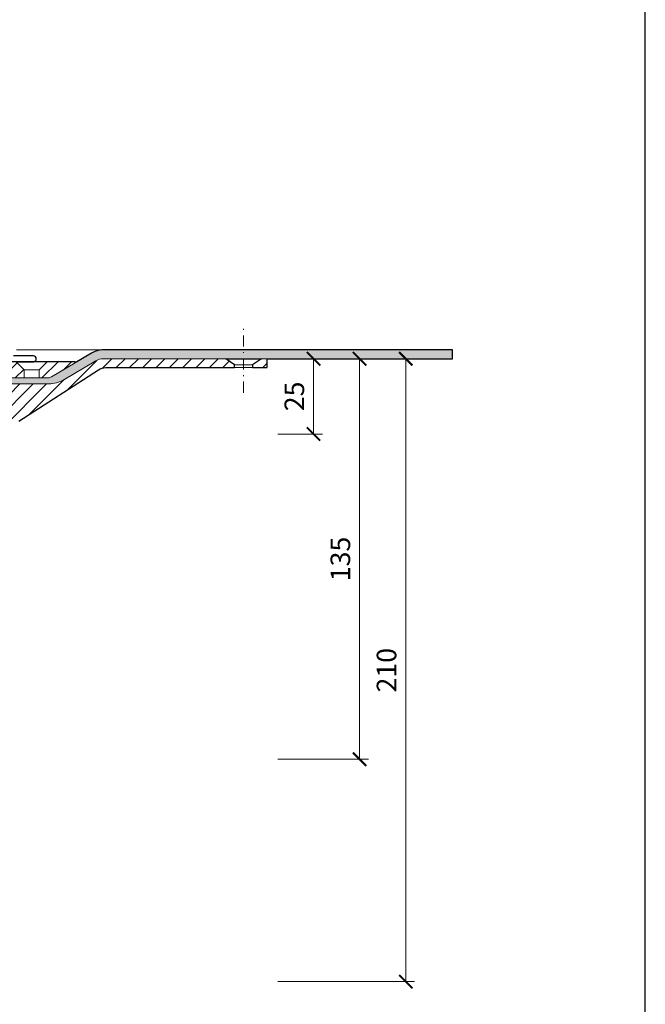
# Model space of a CAD drawing. Units: millimetres. Extents: x -3 to 207, y -3 to 294.
# Drawn here: x 137 to 207, y 58 to 168 of the extents above; entities that cross this region are included whole.
import ezdxf

# ---------------------------------------------------------------- set-up
doc = ezdxf.new("R2010")
doc.units = ezdxf.units.MM
doc.linetypes.add('DASHDOT2', pattern=[0.5, 0.25, -0.125, 0, -0.125])
doc.layers.get('Defpoints').update_dxf_attribs({"color": 254, "lineweight": 30})
for name, color, linetype, lineweight in [('TOPWET_KOTY', 30, 'Continuous', 13), ('TOPWET_KOŠ', 241, 'Continuous', 13), ('TOPWET_TENKOU', 142, 'Continuous', 13), ('TOPWET_TLUSTOU', 142, 'Continuous', 30)]:
    doc.layers.add(name, color=color, linetype=linetype, lineweight=lineweight)
doc.styles.add('REGULAR_ARIAL_NARROW', font='ARIALN.TTF')
doc.dimstyles.new('ISO-TW 1-3', dxfattribs={"dimscale": 3, "dimtxt": 2.2, "dimasz": 1.5, "dimexe": 1, "dimexo": 0, "dimgap": 0.75, "dimtad": 1, "dimdec": 0, "dimtxsty": 'REGULAR_ARIAL_NARROW', "dimblk": 'ARCHTICK', "dimcen": 0.5, "dimclrd": 256, "dimclre": 256, "dimclrt": 256, "dimadec": 0, "dimazin": 0, "dimtfac": 1, "dimtdec": 0, "dimtmove": 1, "dimatfit": 3, "dimldrblk": 'DOT', "dimfxl": 1, "dimtfill": 1, "dimtzin": 0, "dimlwd": -1, "dimlwe": -1, "dimarcsym": 0})

# ---------------------------------------------------------------- blocks, each defined once
blk = doc.blocks.new('_ArchTick')
at = {"color": 0, "linetype": 'ByBlock', "const_width": 0.15}
blk.add_lwpolyline([(-0.5, -0.5), (0.5, 0.5)], dxfattribs=at)
blk = doc.blocks.new('*D21')
at = {"layer": 'Defpoints', "color": 0, "ltscale": 40}
for p in [(165.622795516607, 130.3686477746187), (165.622795516607, 121.9048223800155), (169.6253920841101, 121.9048223800155)]:
    blk.add_point(p, dxfattribs=at)
at = {"layer": 'TOPWET_KOTY', "ltscale": 13.33333333333333}
for p, q in [((165.622795516607, 130.3686477746187), (170.6253920841101, 130.3686477746187)), ((169.6253920841101, 130.3686477746187), (169.6253920841101, 121.9048223800155)), ((165.622795516607, 121.9048223800155), (170.6253920841101, 121.9048223800155))]:
    blk.add_line(p, q, dxfattribs=at)
at = {"layer": 'TOPWET_KOTY', "ltscale": 40, "xscale": 1.5, "yscale": 1.5, "zscale": 1.5}
for p, rotation in [((169.6253920841101, 130.3686477746187), 90), ((169.6253920841101, 121.9048223800155), 270)]:
    blk.add_blockref('_ArchTick', p, dxfattribs=dict(at, rotation=rotation))
at = {"layer": 'TOPWET_KOTY', "ltscale": 40, "insert": (167.7521315111224, 126.1367350773171), "char_height": 2.2, "attachment_point": 5, "rotation": 90, "style": 'REGULAR_ARIAL_NARROW', "bg_fill": 3, "box_fill_scale": 1.1, "bg_fill_color": 257, "bg_fill_transparency": 0}
blk.add_mtext('25', dxfattribs=at)
blk = doc.blocks.new('_Dot')
at = {"color": 0, "linetype": 'ByBlock', "lineweight": -2}
blk.add_line((-0.5, 0), (-1, 0), dxfattribs=at)
at = {"color": 0, "linetype": 'ByBlock', "const_width": 0.5}
blk.add_lwpolyline([(-0.25, 0, 1), (0.25, 0, 1)], format="xyb", close=True, dxfattribs=at)
blk = doc.blocks.new('*D22')
at = {"layer": 'Defpoints', "color": 0, "ltscale": 40}
for p in [(161.7354265177966, 130.3686477746214), (165.622795516607, 60.36864777461869), (179.9765792384367, 60.36864777461869)]:
    blk.add_point(p, dxfattribs=at)
at = {"layer": 'TOPWET_KOTY', "ltscale": 13.33333333333333}
for p, q in [((161.7354265177966, 130.3686477746214), (180.9765792384367, 130.3686477746214)), ((179.9765792384367, 130.3686477746214), (179.9765792384367, 60.36864777461869)), ((165.622795516607, 60.36864777461869), (180.9765792384367, 60.36864777461869))]:
    blk.add_line(p, q, dxfattribs=at)
at = {"layer": 'TOPWET_KOTY', "ltscale": 40, "xscale": 1.5, "yscale": 1.5, "zscale": 1.5}
for p, rotation in [((179.9765792384367, 130.3686477746214), 90), ((179.9765792384367, 60.36864777461869), 270)]:
    blk.add_blockref('_ArchTick', p, dxfattribs=dict(at, rotation=rotation))
at = {"layer": 'TOPWET_KOTY', "ltscale": 40, "insert": (178.103318665449, 95.36864777462006), "char_height": 2.2, "attachment_point": 5, "rotation": 90, "style": 'REGULAR_ARIAL_NARROW', "bg_fill": 3, "box_fill_scale": 1.1, "bg_fill_color": 257, "bg_fill_transparency": 0}
blk.add_mtext('210', dxfattribs=at)
blk = doc.blocks.new('*D25')
at = {"layer": 'Defpoints', "color": 0, "ltscale": 40}
for p in [(161.7354265177966, 130.3686477746214), (165.622795516607, 85.36865129244688), (174.7933099760726, 85.36865129244688)]:
    blk.add_point(p, dxfattribs=at)
at = {"layer": 'TOPWET_KOTY', "ltscale": 13.33333333333333}
for p, q in [((161.7354265177966, 130.3686477746214), (175.7933099760726, 130.3686477746214)), ((174.7933099760726, 130.3686477746214), (174.7933099760726, 85.36865129244688)), ((165.622795516607, 85.36865129244688), (175.7933099760726, 85.36865129244688))]:
    blk.add_line(p, q, dxfattribs=at)
at = {"layer": 'TOPWET_KOTY', "ltscale": 40, "xscale": 1.5, "yscale": 1.5, "zscale": 1.5}
for p, rotation in [((174.7933099760726, 130.3686477746214), 90), ((174.7933099760726, 85.36865129244688), 270)]:
    blk.add_blockref('_ArchTick', p, dxfattribs=dict(at, rotation=rotation))
at = {"layer": 'TOPWET_KOTY', "ltscale": 40, "insert": (172.9200494030849, 107.8686495335342), "char_height": 2.2, "attachment_point": 5, "rotation": 90, "style": 'REGULAR_ARIAL_NARROW', "bg_fill": 3, "box_fill_scale": 1.1, "bg_fill_color": 257, "bg_fill_transparency": 0}
blk.add_mtext('135', dxfattribs=at)
blk = doc.blocks.new('TW_PRIRUBA_VETSI')
at = {"layer": 'TOPWET_TENKOU', "ltscale": 40}
blk.add_line((29.23555346135572, 17.25735931162126), (24.23555346323292, 17.25735931333475), dxfattribs=at)
at = {"layer": 'TOPWET_TENKOU', "linetype": 'Continuous', "ltscale": 40}
blk.add_lwpolyline([(7.5, 6.652666894886352), (7.5, 10), (8.705490638773881, 10, 0.1441930163717036), (9.247497943628332, 10.15962622513325), (15.25750616911637, 14.03583995035297, -0.1441930163715746), (16.88352808367881, 14.51471862575272), (31.90354499317573, 14.51471862576, 0.1343084163913428), (33.43058426266771, 14.93244229093034), (41.37067848168954, 19.62784824434493, 0.7631888921026616), (41.26887586372277, 20), (1, 20, 0.414213562373095), (0, 19), (0, 0), (5.914272435252315, 0), (6.492143912666506, 5.128494895303447, -0.2251338005637775), (7.395552477499223, 6.585302441279055)], format="xyb", close=True, dxfattribs=at)
at = {"layer": 'TOPWET_TENKOU', "ltscale": 40}
for points in [[(24.23555346229432, 14.51471862450489), (24.23555346323292, 17.25735931162126), (21.49291277611655, 19.99999999873762)], [(29.23555346229432, 14.51471862450489), (29.23555346135572, 17.25735931162126), (31.97819414847208, 19.99999999873762)], [(4.5, 0), (4.5, 16), (7.5, 16), (7.5, 10)]]:
    blk.add_lwpolyline(points, dxfattribs=at)
blk = doc.blocks.new('*U15')
at = {"layer": 'TOPWET_KOŠ', "lineweight": 30}
for p, q in [((108.8169731599733, 1.97515207242386), (102.156680744603, 2.033275563779078)), ((103.1841036844758, 1.082156586562633e-11), (108.3743841540996, 1.082156586562633e-11)), ((108.3743841540996, 1.082156586562633e-11), (108.832876866532, 1.082156586562633e-11))]:
    blk.add_line(p, q, dxfattribs=at)
blk.add_arc((108.8082464706382, 0.9751901377129784), 0.9999998790977711, 359.9999837557891, 89.49999119213601, dxfattribs=at)
blk.add_open_spline([(108.8328771381017, 6.36553920685401e-10), (108.9606843992111, 4.577966954855128e-06), (109.0872552621673, 0.02512994826965809), (109.3211932746722, 0.1218102995807371), (109.4267078519766, 0.1915496308137321), (109.6091548405635, 0.3706584295613524), (109.682931517305, 0.4797034244656047), (109.7826565129977, 0.7188854677186995), (109.8081876249594, 0.8464022702136376), (109.8082113352589, 0.9751898869907549)], degree=3, knots=[-0.1536803383553493, -0.1536803383553493, -0.1536803383553493, -0.1536803383553493, -0.1153371199130932, -0.1153371199130932, -0.07774175991595668, -0.07774175991595668, -0.03863628568749881, -0.03863628568749881, 0, 0, 0, 0], dxfattribs=at)

msp = doc.modelspace()

# ---------------------------------------------------------------- hatches: boundary and pattern name
at = {"layer": 'TOPWET_TENKOU', "ltscale": 13.33333333333333}
h = msp.add_hatch(dxfattribs=at)
h.set_pattern_fill('LINE', color=256, scale=0.3333333333333333, angle=45)
h.set_pattern_definition([(45, (-852.1200486014545, -2937.45333686211), (-0.7483546767557627, 0.7483546767557627), [])])
h.paths.add_polyline_path([(139.7060647165772, 130.0353144412875), (136.2109709249492, 130.0353144412875), (137.1251844871722, 129.121100879066), (138.7918511537837, 129.1211008784949)], flags=16)
h.paths.add_polyline_path([(138.7918511537837, 129.1211008784949), (137.1251844877427, 129.121100879066), (137.1251844874298, 128.206887316539), (138.7918511540965, 128.2068873165408)], flags=16)
edge = h.paths.add_edge_path()
edge.add_line((131.546666666665, 125.5862034062502), (131.546666666665, 126.7019811079548))
edge.add_line((131.546666666665, 126.7019811079545), (131.9484968795897, 126.7019811079545))
edge.add_arc((131.9484968795896, 127.0353144412875), 0.3333333333333333, 270.000000000026, 302.8203896065585)
edge.add_line((132.1291659812078, 126.7551898496658), (134.1325020563705, 128.0472610914045))
edge.add_arc((134.6745093612255, 127.206887316539), 1.000000000000015, 90.00000000005213, 122.8203896065659, ccw=False)
edge.add_line((134.6745093612246, 128.206887316539), (139.6811816643903, 128.2068873165414))
edge.add_arc((139.6811816643894, 129.2068873165408), 1, 270.0000000000521, 300.5981144875525)
edge.add_line((140.190194754221, 128.3461285382646), (142.8368928272283, 129.9112638560694))
edge.add_arc((142.8029586212394, 129.9686477746218), 0.06666666666691104, 300.5981144874286, 450.0000000001303)
edge.add_line((142.8029586212393, 130.0353144412875), (129.3799999999984, 130.0353144412875))
edge.add_arc((129.3799999999984, 129.7019811079545), 0.3333333333333333, 90, 180)
edge.add_line((129.046666666665, 129.7019811079545), (129.046666666665, 123.3686477746211))
edge.add_line((129.046666666665, 123.3686477746214), (131.0180908117491, 123.3686477746214))
edge.add_line((131.0180908117492, 123.3686477746214), (131.2107146375539, 125.0781460730559))
edge.add_arc((131.8731890290688, 125.0034994051375), 0.6666666666665991, 122.8203896066415, 173.5711099644768, ccw=False)
edge.add_line((131.5118508258315, 125.5637485883808), (131.5466666666651, 125.5862034062499))

# ---------------------------------------------------------------- linework, layer by layer
at = {"layer": 'Defpoints', "ltscale": 10}
msp.add_lwpolyline([(-3.120000000000005, -3.120000000000005), (206.8799476405391, -3.120000000000005), (206.8799476405391, 293.8799997707787), (-3.120000000000005, 293.8799997707787)], close=True, dxfattribs=at)
at = {"layer": 'TOPWET_TENKOU', "ltscale": 13.33333333333333}
msp.add_line((136.2518068697593, 131.3686397641177), (146.0308498359666, 131.3686397641195), dxfattribs=at)
at = {"layer": 'TOPWET_TENKOU', "linetype": 'Continuous', "ltscale": 13.33333333333333}
for points in [[(134.6745093612255, 127.540220649872), (139.8801247416629, 127.5402206498748, 0.134308416391393), (141.5768350410973, 128.0043580556185), (145.1824946862487, 130.1365790717464, -0.1343084163910947), (146.0308498359673, 130.3686477746187), (159.7561899238103, 130.3686477746232), (160.7561883676015, 129.7019818246581), (160.7561881384282, 129.3686487204977)], [(159.7561899238118, 130.3686477746214), (160.7561883676015, 129.7019818246581), (160.7561881384282, 129.3686487204977), (146.3044011934963, 129.3686477746187, 0.1343084163914932), (145.4560460437775, 129.1365790717464), (136.5343702761035, 123.3461559561965, -0.1449216555416012)]]:
    msp.add_lwpolyline(points, format="xyb", dxfattribs=at)
at = {"layer": 'TOPWET_TLUSTOU', "ltscale": 13.33333333333333}
msp.add_lwpolyline([(136.5343702761035, 123.3461559561965), (145.4560460437765, 129.1365790717464, -0.1343084163909692), (146.3044011934963, 129.3686477746187), (160.7561882530149, 129.3686487764353)], format="xyb", dxfattribs=at)

# ---------------------------------------------------------------- block references
at = {"layer": 'TOPWET_TENKOU', "ltscale": 13.33333333333333, "xscale": 0.3333333333333333, "yscale": 0.3333333333333333, "zscale": 0.3333333333333333}
msp.add_blockref('*U15', (101.8799999999989, 130.0353064307883), dxfattribs=at)
at = {"layer": 'TOPWET_TENKOU', "ltscale": 0.3333333333333333, "xscale": 0.3333333333333333, "yscale": 0.3333333333333333, "zscale": 0.3333333333333333}
msp.add_blockref('TW_PRIRUBA_VETSI', (129.0466666666654, 123.3686477746214), dxfattribs=at)

# ---------------------------------------------------------------- next in the draw order: dimensions: what is measured, and where the dimension line sits
at = {"layer": 'TOPWET_KOTY', "ltscale": 13.33333333333333}
dim = msp.add_linear_dim(base=(169.6253920841101, 121.9048223800155), p1=(165.622795516607, 130.3686477746187), p2=(165.622795516607, 121.9048223800155), angle=90, dimstyle='ISO-TW 1-3', override={"dimscale": 1, "dimlfac": 3}, dxfattribs=at)
dim.commit()
dim.dimension.update_dxf_attribs({"geometry": '*D21', "text_midpoint": (167.7521315111224, 126.1367350773171)})

# ---------------------------------------------------------------- next in the draw order: dimensions: what is measured, and where the dimension line sits
dim = msp.add_linear_dim(base=(179.9765792384367, 60.36864777461869), p1=(161.7354265177966, 130.3686477746214), p2=(165.622795516607, 60.36864777461869), angle=90, dimstyle='ISO-TW 1-3', override={"dimscale": 1, "dimlfac": 3}, dxfattribs=at)
dim.commit()
dim.dimension.update_dxf_attribs({"geometry": '*D22', "text_midpoint": (178.103318665449, 95.36864777462006)})

# ---------------------------------------------------------------- next in the draw order: dimensions: what is measured, and where the dimension line sits
dim = msp.add_linear_dim(base=(174.7933099760726, 85.36865129244688), p1=(161.7354265177966, 130.3686477746214), p2=(165.622795516607, 85.36865129244688), angle=90, dimstyle='ISO-TW 1-3', override={"dimscale": 1, "dimlfac": 3}, dxfattribs=at)
dim.commit()
dim.dimension.update_dxf_attribs({"geometry": '*D25', "text_midpoint": (172.9200494030849, 107.8686495335342)})

# ---------------------------------------------------------------- next in the draw order: hatches: boundary and pattern name
at = {"layer": 'TOPWET_TENKOU', "ltscale": 13.33333333333333}
h = msp.add_hatch(dxfattribs=at)
h.set_pattern_fill('DOTS', color=256, scale=0.1666666666666667, angle=59.99999999999999)
h.set_pattern_definition([(59.99999999999999, (-852.1200486014545, -2937.45333686211), (-0.1629900547512994, 0.246859610708983), [0, -0.2645833333333333])])
edge = h.paths.add_edge_path()
edge.add_arc((139.6811816643914, 129.2068873165363), 0.9999999999951493, 269.9999999999566, 300.5981144876117)
edge.add_line((140.1901947542212, 128.3461285382646), (144.6734815964174, 130.9973378500245))
edge.add_arc((146.0308498359652, 128.7019811079535), 2.666666666665504, 89.99999999996419, 120.59811448749201, ccw=False)
edge.add_line((146.0308498359669, 131.3686477746187), (185.213333333332, 131.3686477746187))
edge.add_line((185.213333333332, 131.3686477746187), (185.213333333332, 130.3686477746236))
edge.add_line((185.213333333332, 130.3686477746232), (146.0308498359672, 130.3686477746184))
edge.add_arc((146.0308498359673, 128.7019811079517), 1.666666666666667, 90, 120.598114487523)
edge.add_line((145.1824946862487, 130.1365790717464), (141.5768350410982, 128.0043580556194))
edge.add_arc((139.8801247416591, 130.8735539832078), 3.333333333333334, 270.00000000006776, 300.59811448756494, ccw=False)
edge.add_line((139.8801247416629, 127.5402206498748), (134.6745093612255, 127.5402206498723))
edge.add_arc((134.6745093612258, 127.2068873165372), 0.333333333334546, 90.00000000002606, 122.8203896064675)
edge.add_line((134.4938402596073, 127.4870119081606), (132.4905041844447, 126.1949406664207))
edge.add_line((132.4905041844447, 126.1949406664207), (132.1291659812081, 126.7551898496652))
edge.add_line((132.1291659812082, 126.7551898496658), (134.1325020563709, 128.0472610914057))
edge.add_arc((134.6745093612249, 127.2068873165426), 0.999999999996383, 89.99999999999142, 122.82038960662771, ccw=False)
edge.add_line((134.674509361225, 128.206887316539), (139.6811816643906, 128.2068873165414))
h = msp.add_hatch(dxfattribs=at)
h.set_pattern_fill('LINE', color=256, scale=0.3333333333333333, angle=45)
h.set_pattern_definition([(45, (-852.1200486014641, -6970.786670424664), (-0.7483546767557627, 0.7483546767557627), [])])
edge = h.paths.add_edge_path(flags=17)
edge.add_line((129.775418781308, 87.60372388539236), (129.7757530225317, 87.60388829508429))
edge.add_arc((128.304480250311, 90.59495291171152), 3.333333333333976, 296.1920807142074, 357.9870496471538)
edge.add_line((131.6357566279341, 90.47786829698998), (132.7626544733029, 122.5402206498699))
edge.add_line((132.762654473303, 122.5402206498693), (133.4344052406923, 122.5402295886403))
edge.add_line((133.4344052406923, 122.5402295886406), (132.3025481723513, 90.45421046730462))
edge.add_arc((128.3050346033181, 90.59522559204834), 4.000000000001373, 296.1920807140117, 357.9796884950615, ccw=False)
edge.add_line((130.0705619299708, 87.00594805208948), (130.0699156094111, 87.0056301339285))
edge.add_line((130.0699156094112, 87.00563013392821), (128.8680111483615, 86.41442615304793))
edge.add_line((128.8680111483615, 86.41442615304823), (128.8776223644587, 87.16210740680526))
edge.add_line((128.8776223644587, 87.16210740680526), (129.7754187813079, 87.60372388539236))
edge = h.paths.add_edge_path()
edge.add_line((159.756189923815, 130.3686477746196), (160.7561898703279, 129.7019808228397))
edge.add_line((160.7561898703279, 129.7019808228397), (160.7561881384283, 129.3686487204977))
edge.add_line((160.7561881384282, 129.3686487204977), (146.3044011934962, 129.3686477746184))
edge.add_arc((146.304401193496, 127.7019811079517), 1.666666666666667, 89.99999999999478, 120.598114487523)
edge.add_line((145.4560460437775, 129.1365790717464), (136.5343702761031, 123.3461559561947))
edge.add_arc((133.8122930944896, 127.5402346175124), 4.999999999997653, 270.00076241648765, 302.98472564421877, ccw=False)
edge.add_line((133.8123596278795, 122.5402346179571), (133.4344052406534, 122.5402295886406))
edge.add_line((133.4344052406534, 122.5402295886406), (132.7626544733029, 122.5402206498696))
edge.add_line((132.762654473303, 122.5402206498693), (132.717262440549, 121.248732380472))
edge.add_arc((131.0153352126065, 121.3363487978386), 1.70418101321548, 313.82067929624066, 357.05297437588524, ccw=False)
edge.add_line((132.1953163285664, 120.1067645218409), (130.346180713271, 118.3474172278784))
edge.add_arc((131.4950120377131, 117.139955275783), 1.666666666666085, 133.5746279916112, 178.5497837092169)
edge.add_line((129.828879216886, 117.1821358535217), (129.2075621135506, 93.13225025042934))
edge.add_line((129.2075621135506, 93.13225025042902), (128.8858871584974, 87.8050470209567))
edge.add_line((128.8858871584973, 87.80504702095641), (128.5505017935999, 61.71455570632195))
edge.add_line((128.5505017935999, 61.71455570632224), (127.1997846031772, 60.36864777462112))
edge.add_line((127.1997846031772, 60.36864777462142), (127.8887645582472, 88.03531444128566))
edge.add_line((127.8887645582472, 88.03531444128566), (128.2133333333319, 93.36864777461899))
edge.add_line((128.2133333333319, 93.3686477746187), (128.8633678454219, 118.5570928809687))
edge.add_arc((129.5298209737518, 118.540220649872), 0.6666666666655775, 89.99999999988279, 178.54978370909, ccw=False)
edge.add_line((129.5298209737532, 119.2068873165372), (129.9533831655789, 119.2068873165384))
edge.add_arc((129.9533831655792, 119.8735539832051), 0.6666666666666666, 269.9999999999739, 353.5711099643718)
edge.add_line((130.615857557094, 119.7989073152858), (131.210714637554, 125.0781460730553))
edge.add_arc((131.8731890290687, 125.0034994051366), 0.6666666666664336, 122.8203896065476, 173.5711099643703, ccw=False)
edge.add_line((131.5118508258322, 125.5637485883808), (134.4938402596071, 127.4870119081585))
edge.add_arc((134.6745093612244, 127.2068873165399), 0.3333333333296787, 89.99999999979161, 122.82038960674419, ccw=False)
edge.add_line((134.6745093612255, 127.5402206498693), (139.8801247416625, 127.5402206498741))
edge.add_arc((139.8801247416607, 130.8735539832041), 3.333333333329695, 270.0000000000313, 300.5981144875414)
edge.add_line((141.5768350410968, 128.0043580556185), (145.1824946862482, 130.1365790717467))
edge.add_arc((146.0308498359682, 128.7019811079472), 1.666666666671519, 90.00000000004172, 120.5981144874784, ccw=False)
edge.add_line((146.0308498359669, 130.3686477746187), (159.756189923815, 130.3686477746199))
h.paths.add_polyline_path([(163.7561881384154, 130.3686477746196), (164.422855599066, 130.3686474895039), (164.422855599066, 129.3686474895067), (162.7561889324018, 129.3686474895067), (162.7561889324018, 129.7019808228397)])

# ---------------------------------------------------------------- next in the draw order: linework, layer by layer
at = {"layer": 'TOPWET_TENKOU', "linetype": 'DASHDOT2', "ltscale": 5}
msp.add_lwpolyline([(161.7561881384154, 126.547283187726), (161.7561881384154, 134.1900122496727)], dxfattribs=at)
at = {"layer": 'TOPWET_TENKOU', "ltscale": 13.33333333333333}
msp.add_lwpolyline([(139.6811816643906, 128.2068873165408, 0.1343084163921925), (140.1901947542212, 128.3461285382646), (144.6734815964174, 130.9973378500245, -0.1343084163914496), (146.0308498359669, 131.3686477746187), (185.213333333332, 131.3686477746187), (185.213333333332, 130.3686477746232), (146.0308498359673, 130.3686477746187, 0.1343084163914496), (145.1824946862487, 130.1365790717464), (141.5768350410982, 128.0043580556194, -0.1343084163913279), (139.8801247416629, 127.5402206498748), (134.6745093612255, 127.540220649872, 0.1441930163715044), (134.4938402596073, 127.4870119081606), (132.4905041844447, 126.1949406664207), (132.1291659812082, 126.7551898496658), (134.1325020563709, 128.0472610914057, -0.1441930163721522), (134.674509361225, 128.206887316539)], format="xyb", close=True, dxfattribs=at)
for points in [[(162.7561889324018, 129.7019808228397), (160.7561883676008, 129.7019808228397), (160.7561881384274, 129.3686477186802), (162.7561889324018, 129.3686477186802)], [(163.7561881384154, 130.3686477746196), (164.422855599066, 130.3686474895039), (164.422855599066, 129.3686474895067), (162.7561889324018, 129.3686474895067), (162.7561889324018, 129.7019808228397)]]:
    msp.add_lwpolyline(points, close=True, dxfattribs=at)
msp.add_lwpolyline([(164.8800007939833, 130.368647489503), (161.5466660963352, 130.368647489503)], dxfattribs=at)
at = {"layer": 'TOPWET_TLUSTOU', "ltscale": 13.33333333333333}
msp.add_lwpolyline([(160.7561882530149, 129.3686487764353), (160.7561882530149, 129.7019818246581), (159.756189923815, 130.3686477746196), (163.7900344969862, 130.3686477746178), (162.7561889324018, 129.7019808228397), (162.7561889324018, 129.3686474895067), (164.422855599066, 129.3686474895067), (164.422855599066, 130.3686474895039), (185.213333333332, 130.3686477746141), (185.213333333332, 131.3686477746187), (146.0308498359669, 131.3686477746187, 0.1343084163913947), (144.6734815964182, 130.9973378500245), (142.8368928272282, 129.9112638560691, 0.7631888921159862), (142.8029586212397, 130.0353144412875), (129.3799999999984, 130.0353144412875, 0.4142135623736278)], format="xyb", dxfattribs=at)

doc.saveas('drawing.dxf')
